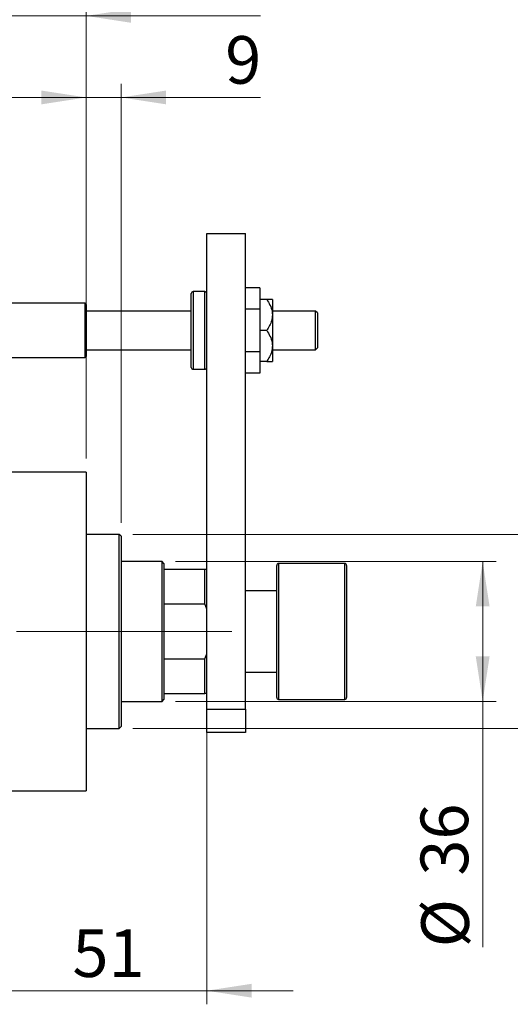
# Model space of a CAD drawing. Units: millimetres. Extents: x 15 to 415, y 5 to 292.
# Drawn here: x 128 to 164, y 177 to 250 of the extents above; entities that cross this region are included whole.
import ezdxf

# ---------------------------------------------------------------- set-up
doc = ezdxf.new("R2010")
doc.units = ezdxf.units.MM
doc.linetypes.add('CENTERX2', pattern=[20.32, 12.7, -2.54, 2.54, -2.54])
doc.styles.add('SLDTEXTSTYLE0', font='TXT', dxfattribs={"width": 0.75})
doc.dimstyles.new('SLDDIMSTYLE1', dxfattribs={"dimtxt": 3.5, "dimasz": 3.302, "dimexe": 0, "dimexo": 0.0625, "dimgap": 0.875, "dimtad": 1, "dimdec": 0, "dimlfac": 3.5, "dimrnd": 1e-09, "dimzin": 12, "dimdsep": 46, "dimtxsty": 'SLDTEXTSTYLE0', "dimsah": 1, "dimcen": 0.09, "dimadec": 0, "dimazin": 3, "dimtfac": 1, "dimtdec": 0, "dimtmove": 0, "dimatfit": 0, "dimfxl": 1, "dimfrac": 2, "dimtolj": 1, "dimtzin": 12, "dimarcsym": 0})
doc.dimstyles.new('SLDDIMSTYLE2', dxfattribs={"dimtxt": 3.5, "dimasz": 3.302, "dimexe": 0, "dimexo": 0.0625, "dimgap": 0.875, "dimtad": 1, "dimdec": 0, "dimlfac": 3.5, "dimrnd": 1e-09, "dimzin": 12, "dimdsep": 46, "dimtxsty": 'SLDTEXTSTYLE0', "dimsah": 1, "dimcen": 0.09, "dimadec": 0, "dimazin": 3, "dimtfac": 1, "dimtdec": 0, "dimtofl": 0, "dimtmove": 0, "dimatfit": 3, "dimfxl": 1, "dimfrac": 2, "dimtolj": 1, "dimtzin": 12, "dimarcsym": 0})

# ---------------------------------------------------------------- blocks, each defined once
blk = doc.blocks.new('_D_1')
at = {"color": 7, "linetype": 'Continuous', "lineweight": 0}
for p, q in [((127.083, 222.203), (127.083, 251.06)), ((132.797, 217.489), (132.797, 251.06)), ((127.083, 250.06), (120.733, 250.06)), ((132.797, 250.06), (127.083, 250.06)), ((132.797, 250.06), (145.612, 250.06))]:
    blk.add_line(p, q, dxfattribs=at)
at = {"color": 7, "linetype": 'Continuous', "lineweight": 18}
for points in [[(127.083, 250.06), (123.781, 250.568), (123.781, 249.552)], [(132.797, 250.06), (136.099, 249.552), (136.099, 250.568)]]:
    blk.add_solid(points, dxfattribs=at)
at = {"color": 7, "linetype": 'Continuous', "lineweight": 18, "insert": (140.44, 254.572), "char_height": 3.5, "attachment_point": 1, "style": 'SLDTEXTSTYLE0'}
blk.add_mtext('20', dxfattribs=at)
blk = doc.blocks.new('_D_2')
at = {"color": 7, "linetype": 'Continuous', "lineweight": 0}
for p, q in [((141.654, 202.133), (141.654, 177.346)), ((127.083, 187.346), (127.083, 177.346)), ((127.083, 178.346), (120.733, 178.346)), ((141.654, 178.346), (127.083, 178.346)), ((141.654, 178.346), (148.004, 178.346))]:
    blk.add_line(p, q, dxfattribs=at)
at = {"color": 7, "linetype": 'Continuous', "lineweight": 18}
for points in [[(127.083, 178.346), (123.781, 178.854), (123.781, 177.838)], [(141.654, 178.346), (144.956, 177.838), (144.956, 178.854)]]:
    blk.add_solid(points, dxfattribs=at)
at = {"color": 7, "linetype": 'Continuous', "lineweight": 18, "insert": (131.782, 182.857), "char_height": 3.5, "attachment_point": 1, "style": 'SLDTEXTSTYLE0'}
blk.add_mtext('51', dxfattribs=at)
blk = doc.blocks.new('_D_3')
at = {"color": 7, "linetype": 'Continuous', "lineweight": 0}
for p, q in [((132.797, 217.489), (132.797, 245.06)), ((135.369, 212.774), (135.369, 245.06)), ((132.797, 244.06), (126.447, 244.06)), ((135.369, 244.06), (132.797, 244.06)), ((135.369, 244.06), (145.598, 244.06))]:
    blk.add_line(p, q, dxfattribs=at)
at = {"color": 7, "linetype": 'Continuous', "lineweight": 18}
for points in [[(132.797, 244.06), (129.495, 244.568), (129.495, 243.552)], [(135.369, 244.06), (138.671, 243.552), (138.671, 244.568)]]:
    blk.add_solid(points, dxfattribs=at)
at = {"color": 7, "linetype": 'Continuous', "lineweight": 18, "insert": (143.012, 248.572), "char_height": 3.5, "attachment_point": 1, "style": 'SLDTEXTSTYLE0'}
blk.add_mtext('9', dxfattribs=at)
blk = doc.blocks.new('_D_4')
at = {"color": 7, "linetype": 'Continuous', "lineweight": 0}
for p, q in [((139.369, 209.917), (162.94, 209.917)), ((161.94, 199.631), (161.94, 209.917)), ((139.369, 199.631), (162.94, 199.631)), ((161.94, 199.631), (161.94, 181.538))]:
    blk.add_line(p, q, dxfattribs=at)
at = {"color": 7, "linetype": 'Continuous', "lineweight": 18}
for points in [[(161.94, 209.917), (161.432, 206.615), (162.448, 206.615)], [(161.94, 199.631), (162.448, 202.933), (161.432, 202.933)]]:
    blk.add_solid(points, dxfattribs=at)
at = {"color": 7, "linetype": 'Continuous', "lineweight": 18, "char_height": 3.5, "attachment_point": 1, "rotation": 90, "style": 'SLDTEXTSTYLE0'}
for s, insert in [('36', (157.375, 186.816)), ('%%c', (157.428, 181.538))]:
    blk.add_mtext(s, dxfattribs=dict(at, insert=insert))
blk = doc.blocks.new('_D_5')
at = {"color": 7, "linetype": 'Continuous', "lineweight": 0}
for p, q in [((173.94, 211.917), (173.94, 218.267)), ((136.226, 211.917), (174.94, 211.917)), ((173.94, 197.631), (173.94, 211.917)), ((136.226, 197.631), (174.94, 197.631)), ((173.94, 197.631), (173.94, 191.281))]:
    blk.add_line(p, q, dxfattribs=at)
at = {"color": 7, "linetype": 'Continuous', "lineweight": 18}
for points in [[(173.94, 211.917), (174.448, 215.219), (173.432, 215.219)], [(173.94, 197.631), (173.432, 194.329), (174.448, 194.329)]]:
    blk.add_solid(points, dxfattribs=at)
at = {"color": 7, "linetype": 'Continuous', "lineweight": 18, "char_height": 3.5, "attachment_point": 1, "rotation": 90, "style": 'SLDTEXTSTYLE0'}
for s, insert in [('50', (169.375, 204.827)), ('%%c', (169.428, 199.549))]:
    blk.add_mtext(s, dxfattribs=dict(at, insert=insert))
blk = doc.blocks.new('_D_8')
at = {"color": 7, "linetype": 'Continuous', "lineweight": 0}
for p, q in [((119.654, 211.489), (119.654, 257.06)), ((127.083, 222.203), (127.083, 257.06)), ((119.654, 256.06), (113.304, 256.06)), ((119.654, 256.06), (127.083, 256.06)), ((127.083, 256.06), (139.898, 256.06))]:
    blk.add_line(p, q, dxfattribs=at)
at = {"color": 7, "linetype": 'Continuous', "lineweight": 18}
for points in [[(119.654, 256.06), (116.352, 256.568), (116.352, 255.552)], [(127.083, 256.06), (130.385, 255.552), (130.385, 256.568)]]:
    blk.add_solid(points, dxfattribs=at)
at = {"color": 7, "linetype": 'Continuous', "lineweight": 18, "insert": (134.726, 260.572), "char_height": 3.5, "attachment_point": 1, "style": 'SLDTEXTSTYLE0'}
blk.add_mtext('26', dxfattribs=at)

msp = doc.modelspace()

# ---------------------------------------------------------------- linework, layer by layer
at = {"color": 7, "linetype": 'Continuous', "lineweight": 25}
for p, q in [((141.6543, 234.06), (144.5114, 234.06)), ((141.6543, 199.06), (141.6543, 234.06)), ((144.5114, 199.06), (144.5114, 234.06)), ((140.5114, 224.2029), (140.5114, 229.6314)), ((141.5114, 229.7743), (140.6543, 229.7743)), ((145.5686, 230.0513), (144.5114, 230.0513)), ((145.5686, 230.0513), (145.5686, 228.4842)), ((132.7114, 228.9171), (127.0829, 228.9171)), ((132.7971, 228.8314), (132.7114, 228.9171)), ((132.7114, 228.7656), (132.7114, 228.9171)), ((146.0615, 229.2029), (145.5686, 229.2029)), ((146.4829, 229.2029), (146.4829, 228.06)), ((132.7114, 224.9171), (132.7114, 228.7656)), ((132.7971, 228.8314), (132.7971, 228.6864)), ((132.7971, 228.6864), (132.7971, 225.0029)), ((140.5114, 228.3457), (132.7971, 228.3457)), ((145.5686, 228.4842), (144.5114, 228.4842)), ((145.5686, 228.4842), (145.5686, 225.35)), ((149.6543, 228.3457), (146.4829, 228.3457)), ((149.7971, 228.2029), (149.6543, 228.3457)), ((149.6543, 225.4886), (149.6543, 228.3457)), ((149.7971, 228.2029), (149.7971, 225.6314)), ((146.4829, 228.06), (146.4829, 225.7743)), ((146.0615, 226.9171), (145.5686, 226.9171)), ((132.7971, 225.4886), (140.5114, 225.4886)), ((145.5686, 225.35), (144.5114, 225.35)), ((145.5686, 225.35), (145.5686, 223.783)), ((146.4829, 225.7743), (146.4829, 224.6314)), ((146.4829, 225.4886), (149.6543, 225.4886)), ((149.6543, 225.4886), (149.7971, 225.6314)), ((127.0829, 224.9171), (132.7114, 224.9171)), ((132.7114, 224.9171), (132.7971, 225.0029)), ((146.0615, 224.6314), (145.5686, 224.6314)), ((140.6543, 224.06), (141.5114, 224.06)), ((145.5686, 223.783), (144.5114, 223.783)), ((132.7971, 216.4886), (127.0829, 216.4886)), ((132.7971, 216.4886), (132.7971, 193.06)), ((135.2257, 211.9171), (132.7971, 211.9171)), ((135.3686, 211.7743), (135.2257, 211.9171)), ((135.2257, 197.6314), (135.2257, 211.9171)), ((135.3686, 211.7743), (135.3686, 197.7743)), ((138.3686, 209.9171), (135.3686, 209.9171)), ((138.5114, 209.7743), (138.3686, 209.9171)), ((138.3686, 199.6314), (138.3686, 209.9171)), ((138.5114, 209.7743), (138.5114, 209.3457)), ((138.5114, 209.3457), (138.5114, 206.7996)), ((138.5114, 209.3457), (141.5114, 209.3457)), ((141.5114, 206.7996), (141.5114, 209.3457)), ((141.5114, 209.3457), (141.6543, 209.3457)), ((146.7971, 199.9171), (146.7971, 209.6314)), ((151.7971, 209.7743), (146.94, 209.7743)), ((151.94, 209.6314), (151.94, 199.9171)), ((146.7971, 207.7743), (144.5114, 207.7743)), ((138.5114, 206.7996), (138.5114, 202.7489)), ((138.5114, 206.7996), (141.5114, 206.7996)), ((141.6543, 206.4156), (141.5114, 206.7996)), ((141.5114, 202.7489), (141.6543, 203.133)), ((138.5114, 202.7489), (138.5114, 200.2029)), ((138.5114, 202.7489), (141.5114, 202.7489)), ((141.5114, 200.2029), (141.5114, 202.7489)), ((144.5114, 201.7743), (146.7971, 201.7743)), ((138.5114, 200.2029), (138.5114, 199.7743)), ((138.5114, 200.2029), (141.5114, 200.2029)), ((141.6543, 200.2029), (141.5114, 200.2029)), ((135.3686, 199.6314), (138.3686, 199.6314)), ((138.3686, 199.6314), (138.5114, 199.7743)), ((146.94, 199.7743), (151.7971, 199.7743)), ((141.6543, 199.06), (144.5114, 199.06)), ((141.6543, 197.3457), (141.6543, 199.06)), ((144.5114, 199.06), (144.5114, 197.3457)), ((135.2257, 197.6314), (135.3686, 197.7743)), ((132.7971, 197.6314), (135.2257, 197.6314)), ((144.5114, 197.3457), (141.6543, 197.3457)), ((127.0829, 193.06), (132.7971, 193.06))]:
    msp.add_line(p, q, dxfattribs=at)
at = {"color": 8, "linetype": 'Continuous', "lineweight": 25}
for p, q in [((140.6543, 229.7743), (140.6543, 224.06)), ((141.5114, 224.06), (141.5114, 229.7743)), ((146.94, 209.7743), (146.94, 199.7743)), ((151.7971, 199.7743), (151.7971, 209.7743))]:
    msp.add_line(p, q, dxfattribs=at)
at = {"color": 7, "linetype": 'CENTERX2', "lineweight": 18}
for p, q in [((140.3686, 204.7743), (105.3686, 204.7743)), ((136.5114, 204.7743), (143.5114, 204.7743))]:
    msp.add_line(p, q, dxfattribs=at)
at = {"color": 7, "linetype": 'Continuous', "lineweight": 25}
for centre, start, end in [((140.6543, 229.6314), 90, 180), ((141.5114, 229.6314), 0, 90), ((140.6543, 224.2029), 180, 270), ((141.5114, 224.2029), 270, 0), ((146.94, 209.6314), 90, 180), ((151.7971, 209.6314), 0, 90), ((146.94, 199.9171), 180, 270), ((151.7971, 199.9171), 270, 0)]:
    msp.add_arc(centre, 0.1429, start, end, dxfattribs=at)
for points, knots in [([(146.0615, 229.2029), (146.1478, 229.067), (146.3233, 228.7909), (146.4634, 228.3987), (146.4777, 228.1493), (146.4829, 228.06)], [0, 0, 0, 0, 0.3835541, 0.7791435, 1, 1, 1, 1]), ([(146.4829, 229.2029), (146.4772, 229.2029), (146.4645, 229.2029), (146.3541, 229.2029), (146.2072, 229.2029), (146.0985, 229.2029), (146.0615, 229.2029)], [0, 0, 0, 0, 0.2352396, 0.5341577, 0.8415312, 1, 1, 1, 1]), ([(146.4829, 228.06), (146.4752, 227.9485), (146.4587, 227.7104), (146.3272, 227.3571), (146.18, 227.0927), (146.0828, 226.9488), (146.0615, 226.9171)], [0, 0, 0, 0, 0.27525399, 0.587924, 0.90931767, 1, 1, 1, 1]), ([(146.0615, 226.9171), (146.1478, 226.7812), (146.3233, 226.5052), (146.4634, 226.1129), (146.4777, 225.8636), (146.4829, 225.7743)], [0, 0, 0, 0, 0.3835541, 0.7791435, 1, 1, 1, 1]), ([(146.4829, 225.7743), (146.4752, 225.6628), (146.4587, 225.4247), (146.3272, 225.0714), (146.18, 224.807), (146.0828, 224.6631), (146.0615, 224.6314)], [0, 0, 0, 0, 0.275254, 0.587924, 0.9093177, 1, 1, 1, 1]), ([(146.0615, 224.6314), (146.0925, 224.6314), (146.1953, 224.6314), (146.3432, 224.6314), (146.4624, 224.6314), (146.4766, 224.6314), (146.4829, 224.6314)], [0, 0, 0, 0, 0.13246331, 0.438487, 0.75145401, 1, 1, 1, 1])]:
    msp.add_open_spline(points, degree=3, knots=knots, dxfattribs=at)

# ---------------------------------------------------------------- dimensions: what is measured, and where the dimension line sits
at = {"color": 7, "linetype": 'Continuous', "lineweight": 18}
for base, p1, p2, picture, middle in [((127.0829, 256.06), (119.6543, 210.4886), (127.0829, 221.2029), '_D_8', (137.312, 256.06)), ((127.0829, 250.06), (132.7971, 216.4886), (127.0829, 221.2029), '_D_1', (143.0263, 250.06)), ((132.7971, 244.06), (135.3686, 211.7743), (132.7971, 216.4886), '_D_3', (144.3047, 244.06)), ((127.0829, 178.3457), (141.6543, 203.133), (127.0829, 188.3457), '_D_2', (134.3686, 178.3457))]:
    dim = msp.add_linear_dim(base=base, p1=p1, p2=p2, dimstyle='SLDDIMSTYLE1', dxfattribs=at)
    dim.commit()
    dim.dimension.update_dxf_attribs({"geometry": picture, "text_midpoint": middle, "dimtype": 160})
for base, p1, p2, dimstyle, picture, middle in [((173.94, 211.9171), (135.2257, 197.6314), (135.2257, 211.9171), 'SLDDIMSTYLE1', '_D_5', (173.94, 204.7743)), ((161.94, 209.9171), (138.3686, 199.6314), (138.3686, 209.9171), 'SLDDIMSTYLE2', '_D_4', (161.94, 186.763))]:
    dim = msp.add_linear_dim(base=base, p1=p1, p2=p2, angle=90, text='%%c<>', dimstyle=dimstyle, dxfattribs=at)
    dim.commit()
    dim.dimension.update_dxf_attribs({"geometry": picture, "text_midpoint": middle, "dimtype": 160})

doc.saveas('drawing.dxf')
